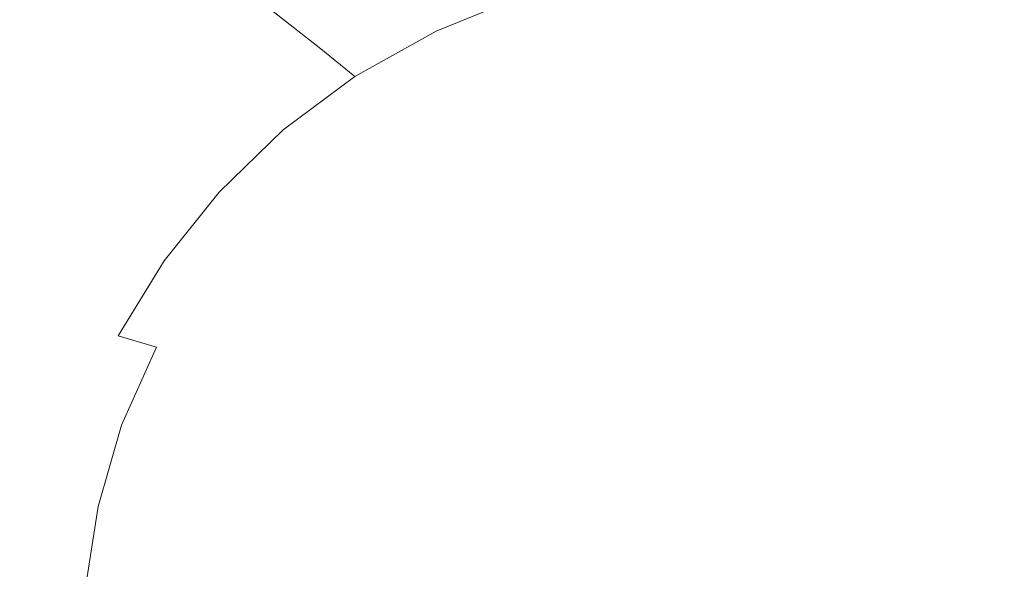
# Model space of a CAD drawing. Extents: x -795 to 795, y -503 to 503.
# Drawn here: x -608 to -398, y 218 to 335 of the extents above; entities that cross this region are included whole.
import ezdxf

# ---------------------------------------------------------------- set-up
doc = ezdxf.new("R2010")
doc.units = 0
doc.header["$LTSCALE"] = 500
doc.header["$MEASUREMENT"] = 0
doc.layers.add('CRS0', color=7, linetype='Continuous')

msp = doc.modelspace()

# ---------------------------------------------------------------- linework, layer by layer
at = {"layer": 'CRS0', "lineweight": 0}
for points, invisible_edges in [([(-572.5, 324.4, -133.7), (-570.2, 349.7, -70.2), (-589.2, 335.5, -70.2), (-572.5, 324.4, -133.7)], 15), ([(-570.2, 349.7, -70.2), (-572.5, 324.4, -133.7), (-554.7, 337.6, -133.7), (-570.2, 349.7, -70.2)], 11), ([(-608, 348.1, 5.1), (-644.1, 341.5, 80), (-625, 330.5, 5.1), (-608, 348.1, 5.1)], 15), ([(-605.3, 319.3, -70.2), (-608, 348.1, 5.1), (-625, 330.5, 5.1), (-605.3, 319.3, -70.2)], 15), ([(-608, 348.1, 5.1), (-605.3, 319.3, -70.2), (-589.2, 335.5, -70.2), (-608, 348.1, 5.1)], 15), ([(-543.9, 329.1, -173.5), (-534.3, 349, -133.7), (-554.7, 337.6, -133.7), (-543.9, 329.1, -173.5)], 15), ([(-534.3, 349, -133.7), (-543.9, 329.1, -173.5), (-525, 339.6, -173.5), (-534.3, 349, -133.7)], 15), ([(-519.2, 332.9, -195.2), (-503.5, 348.4, -173.4), (-525, 339.6, -173.5), (-519.2, 332.9, -195.2)], 15), ([(-503.5, 348.4, -173.4), (-519.2, 332.9, -195.2), (-499.3, 341, -195.1), (-503.5, 348.4, -173.4)], 13), ([(-497.5, 335.2, -204.5), (-476.4, 347.5, -195.1), (-499.3, 341, -195.1), (-497.5, 335.2, -204.5)], 15), ([(-476.4, 347.5, -195.1), (-497.5, 335.2, -204.5), (-476, 340.8, -204.5), (-476.4, 347.5, -195.1)], 15), ([(-477.1, 334.3, -207.1), (-450.5, 345.1, -204.5), (-476, 340.8, -204.5), (-477.1, 334.3, -207.1)], 15), ([(-450.5, 345.1, -204.5), (-477.1, 334.3, -207.1), (-452.6, 337.7, -207.1), (-450.5, 345.1, -204.5)], 15), ([(-424.1, 340.1, -207.1), (-395.8, 330.3, -208.7), (-391.8, 341.4, -207.1), (-424.1, 340.1, -207.1)], 15), ([(-543.9, 329.1, -173.5), (-519.2, 332.9, -195.2), (-525, 339.6, -173.5), (-543.9, 329.1, -173.5)], 15), ([(-519.2, 332.9, -195.2), (-497.5, 335.2, -204.5), (-499.3, 341, -195.1), (-519.2, 332.9, -195.2)], 15), ([(-497.5, 335.2, -204.5), (-477.1, 334.3, -207.1), (-476, 340.8, -204.5), (-497.5, 335.2, -204.5)], 15), ([(-424.1, 340.1, -207.1), (-455.4, 328.9, -208.7), (-427.6, 330.1, -208.7), (-424.1, 340.1, -207.1)], 15), ([(-455.4, 328.9, -208.7), (-424.1, 340.1, -207.1), (-452.6, 337.7, -207.1), (-455.4, 328.9, -208.7)], 15), ([(-395.8, 330.3, -208.7), (-424.1, 340.1, -207.1), (-427.6, 330.1, -208.7), (-395.8, 330.3, -208.7)], 15), ([(-572.5, 324.4, -133.7), (-543.9, 329.1, -173.5), (-554.7, 337.6, -133.7), (-572.5, 324.4, -133.7)], 13), ([(-477.1, 334.3, -207.1), (-455.4, 328.9, -208.7), (-452.6, 337.7, -207.1), (-477.1, 334.3, -207.1)], 15), ([(-605.3, 319.3, -70.2), (-572.5, 324.4, -133.7), (-589.2, 335.5, -70.2), (-605.3, 319.3, -70.2)], 15), ([(-497.5, 335.2, -204.5), (-519.2, 332.9, -195.2), (-515.8, 328.1, -204.5), (-497.5, 335.2, -204.5)], 15), ([(-513.5, 324, -207.1), (-497.5, 335.2, -204.5), (-515.8, 328.1, -204.5), (-513.5, 324, -207.1)], 15), ([(-497.5, 335.2, -204.5), (-513.5, 324, -207.1), (-497.1, 329.9, -207.1), (-497.5, 335.2, -204.5)], 15), ([(-477.1, 334.3, -207.1), (-497.5, 335.2, -204.5), (-497.1, 329.9, -207.1), (-477.1, 334.3, -207.1)], 15), ([(-519.2, 332.9, -195.2), (-543.9, 329.1, -173.5), (-536.6, 323.2, -195.2), (-519.2, 332.9, -195.2)], 13), ([(-531.4, 319.2, -204.6), (-519.2, 332.9, -195.2), (-536.6, 323.2, -195.2), (-531.4, 319.2, -204.6)], 13), ([(-519.2, 332.9, -195.2), (-531.4, 319.2, -204.6), (-515.8, 328.1, -204.5), (-519.2, 332.9, -195.2)], 15), ([(-497, 324.3, -208.7), (-477.1, 334.3, -207.1), (-497.1, 329.9, -207.1), (-497, 324.3, -208.7)], 15), ([(-477.1, 334.3, -207.1), (-497, 324.3, -208.7), (-478.7, 326.9, -208.7), (-477.1, 334.3, -207.1)], 15), ([(-455.4, 328.9, -208.7), (-477.1, 334.3, -207.1), (-478.7, 326.9, -208.7), (-455.4, 328.9, -208.7)], 15), ([(-638.9, 311.2, 5.1), (-605.3, 319.3, -70.2), (-625, 330.5, 5.1), (-638.9, 311.2, 5.1)], 15), ([(-543.9, 329.1, -173.5), (-572.5, 324.4, -133.7), (-560.5, 316.8, -173.5), (-543.9, 329.1, -173.5)], 15), ([(-551.9, 311.8, -195.2), (-543.9, 329.1, -173.5), (-560.5, 316.8, -173.5), (-551.9, 311.8, -195.2)], 15), ([(-543.9, 329.1, -173.5), (-551.9, 311.8, -195.2), (-536.6, 323.2, -195.2), (-543.9, 329.1, -173.5)], 15), ([(-513.5, 324, -207.1), (-497, 324.3, -208.7), (-497.1, 329.9, -207.1), (-513.5, 324, -207.1)], 15), ([(-481.6, 318.3, -209.5), (-455.4, 328.9, -208.7), (-478.7, 326.9, -208.7), (-481.6, 318.3, -209.5)], 15), ([(-455.4, 328.9, -208.7), (-481.6, 318.3, -209.5), (-459.2, 318.6, -209.5), (-455.4, 328.9, -208.7)], 15), ([(-432.1, 318.2, -209.5), (-455.4, 328.9, -208.7), (-459.2, 318.6, -209.5), (-432.1, 318.2, -209.5)], 15), ([(-455.4, 328.9, -208.7), (-432.1, 318.2, -209.5), (-427.6, 330.1, -208.7), (-455.4, 328.9, -208.7)], 15), ([(-432.1, 318.2, -209.5), (-395.8, 330.3, -208.7), (-427.6, 330.1, -208.7), (-432.1, 318.2, -209.5)], 15), ([(-395.8, 330.3, -208.7), (-432.1, 318.2, -209.5), (-400.6, 317.2, -209.5), (-395.8, 330.3, -208.7)], 15), ([(-365.5, 315.4, -209.5), (-395.8, 330.3, -208.7), (-400.6, 317.2, -209.5), (-365.5, 315.4, -209.5)], 15), ([(-531.4, 319.2, -204.6), (-513.5, 324, -207.1), (-515.8, 328.1, -204.5), (-531.4, 319.2, -204.6)], 15), ([(-497, 324.3, -208.7), (-481.6, 318.3, -209.5), (-478.7, 326.9, -208.7), (-497, 324.3, -208.7)], 15), ([(-572.5, 324.4, -133.7), (-605.3, 319.3, -70.2), (-587.7, 309.6, -133.7), (-572.5, 324.4, -133.7)], 15), ([(-574.9, 302.9, -173.5), (-572.5, 324.4, -133.7), (-587.7, 309.6, -133.7), (-574.9, 302.9, -173.5)], 15), ([(-572.5, 324.4, -133.7), (-574.9, 302.9, -173.5), (-560.5, 316.8, -173.5), (-572.5, 324.4, -133.7)], 15), ([(-551.9, 311.8, -195.2), (-531.4, 319.2, -204.6), (-536.6, 323.2, -195.2), (-551.9, 311.8, -195.2)], 11), ([(-513.5, 324, -207.1), (-531.4, 319.2, -204.6), (-527.1, 315.9, -207.1), (-513.5, 324, -207.1)], 15), ([(-522.4, 312.6, -208.7), (-513.5, 324, -207.1), (-527.1, 315.9, -207.1), (-522.4, 312.6, -208.7)], 15), ([(-513.5, 324, -207.1), (-522.4, 312.6, -208.7), (-511.2, 319.8, -208.7), (-513.5, 324, -207.1)], 15), ([(-497, 324.3, -208.7), (-513.5, 324, -207.1), (-511.2, 319.8, -208.7), (-497, 324.3, -208.7)], 15), ([(-508.6, 315.9, -209.3), (-497, 324.3, -208.7), (-511.2, 319.8, -208.7), (-508.6, 315.9, -209.3)], 15), ([(-497, 324.3, -208.7), (-508.6, 315.9, -209.3), (-498.6, 317.4, -209.5), (-497, 324.3, -208.7)], 15), ([(-481.6, 318.3, -209.5), (-497, 324.3, -208.7), (-498.6, 317.4, -209.5), (-481.6, 318.3, -209.5)], 15), ([(-605.3, 319.3, -70.2), (-638.9, 311.2, 5.1), (-618.5, 301.6, -70.2), (-605.3, 319.3, -70.2)], 15), ([(-600.3, 293.3, -133.7), (-605.3, 319.3, -70.2), (-618.5, 301.6, -70.2), (-600.3, 293.3, -133.7)], 15), ([(-605.3, 319.3, -70.2), (-600.3, 293.3, -133.7), (-587.7, 309.6, -133.7), (-605.3, 319.3, -70.2)], 15), ([(-531.4, 319.2, -204.6), (-551.9, 311.8, -195.2), (-545.2, 308.3, -204.6), (-531.4, 319.2, -204.6)], 15), ([(-539.1, 305.6, -207.1), (-531.4, 319.2, -204.6), (-545.2, 308.3, -204.6), (-539.1, 305.6, -207.1)], 15), ([(-531.4, 319.2, -204.6), (-539.1, 305.6, -207.1), (-527.1, 315.9, -207.1), (-531.4, 319.2, -204.6)], 15), ([(-522.4, 312.6, -208.7), (-508.6, 315.9, -209.3), (-511.2, 319.8, -208.7), (-522.4, 312.6, -208.7)], 15), ([(-481.6, 318.3, -209.5), (-503.3, 308.7, -209.7), (-486.4, 307.9, -209.7), (-481.6, 318.3, -209.5)], 15), ([(-503.3, 308.7, -209.7), (-481.6, 318.3, -209.5), (-498.6, 317.4, -209.5), (-503.3, 308.7, -209.7)], 15), ([(-464.2, 306.6, -209.7), (-481.6, 318.3, -209.5), (-486.4, 307.9, -209.7), (-464.2, 306.6, -209.7)], 15), ([(-481.6, 318.3, -209.5), (-464.2, 306.6, -209.7), (-459.2, 318.6, -209.5), (-481.6, 318.3, -209.5)], 15), ([(-464.2, 306.6, -209.7), (-432.1, 318.2, -209.5), (-459.2, 318.6, -209.5), (-464.2, 306.6, -209.7)], 15), ([(-432.1, 318.2, -209.5), (-464.2, 306.6, -209.7), (-437.3, 304.8, -209.7), (-432.1, 318.2, -209.5)], 15), ([(-406.2, 302.3, -209.7), (-432.1, 318.2, -209.5), (-437.3, 304.8, -209.7), (-406.2, 302.3, -209.7)], 15), ([(-432.1, 318.2, -209.5), (-406.2, 302.3, -209.7), (-400.6, 317.2, -209.5), (-432.1, 318.2, -209.5)], 15), ([(-574.9, 302.9, -173.5), (-551.9, 311.8, -195.2), (-560.5, 316.8, -173.5), (-574.9, 302.9, -173.5)], 15), ([(-508.6, 315.9, -209.3), (-503.3, 308.7, -209.7), (-498.6, 317.4, -209.5), (-508.6, 315.9, -209.3)], 15), ([(-406.2, 302.3, -209.7), (-365.5, 315.4, -209.5), (-400.6, 317.2, -209.5), (-406.2, 302.3, -209.7)], 15), ([(-539.1, 305.6, -207.1), (-522.4, 312.6, -208.7), (-527.1, 315.9, -207.1), (-539.1, 305.6, -207.1)], 15), ([(-508.6, 315.9, -209.3), (-522.4, 312.6, -208.7), (-515.2, 310, -209.5), (-508.6, 315.9, -209.3)], 15), ([(-503.3, 308.7, -209.7), (-508.6, 315.9, -209.3), (-515.2, 310, -209.5), (-503.3, 308.7, -209.7)], 15), ([(-365.5, 315.4, -209.5), (-406.2, 302.3, -209.7), (-371.4, 299.3, -209.7), (-365.5, 315.4, -209.5)], 15), ([(-551.9, 311.8, -195.2), (-574.9, 302.9, -173.5), (-565.6, 298.5, -195.2), (-551.9, 311.8, -195.2)], 11), ([(-558, 295.6, -204.6), (-551.9, 311.8, -195.2), (-565.6, 298.5, -195.2), (-558, 295.6, -204.6)], 15), ([(-551.9, 311.8, -195.2), (-558, 295.6, -204.6), (-545.2, 308.3, -204.6), (-551.9, 311.8, -195.2)], 15), ([(-522.4, 312.6, -208.7), (-539.1, 305.6, -207.1), (-532.2, 302.8, -208.7), (-522.4, 312.6, -208.7)], 15), ([(-522.9, 300.1, -209.5), (-522.4, 312.6, -208.7), (-532.2, 302.8, -208.7), (-522.9, 300.1, -209.5)], 15), ([(-522.4, 312.6, -208.7), (-522.9, 300.1, -209.5), (-515.2, 310, -209.5), (-522.4, 312.6, -208.7)], 15), ([(-522.9, 300.1, -209.5), (-503.3, 308.7, -209.7), (-515.2, 310, -209.5), (-522.9, 300.1, -209.5)], 15), ([(-600.3, 293.3, -133.7), (-574.9, 302.9, -173.5), (-587.7, 309.6, -133.7), (-600.3, 293.3, -133.7)], 15), ([(-558, 295.6, -204.6), (-539.1, 305.6, -207.1), (-545.2, 308.3, -204.6), (-558, 295.6, -204.6)], 15), ([(-503.3, 308.7, -209.7), (-522.9, 300.1, -209.5), (-509.8, 297.9, -209.7), (-503.3, 308.7, -209.7)], 15), ([(-492.3, 295.7, -209.7), (-503.3, 308.7, -209.7), (-509.8, 297.9, -209.7), (-492.3, 295.7, -209.7)], 15), ([(-503.3, 308.7, -209.7), (-492.3, 295.7, -209.7), (-486.4, 307.9, -209.7), (-503.3, 308.7, -209.7)], 15), ([(-492.3, 295.7, -209.7), (-464.2, 306.6, -209.7), (-486.4, 307.9, -209.7), (-492.3, 295.7, -209.7)], 15), ([(-539.1, 305.6, -207.1), (-558, 295.6, -204.6), (-550.7, 293.1, -207.1), (-539.1, 305.6, -207.1)], 15), ([(-542.1, 290.5, -208.7), (-539.1, 305.6, -207.1), (-550.7, 293.1, -207.1), (-542.1, 290.5, -208.7)], 15), ([(-539.1, 305.6, -207.1), (-542.1, 290.5, -208.7), (-532.2, 302.8, -208.7), (-539.1, 305.6, -207.1)], 15), ([(-464.2, 306.6, -209.7), (-492.3, 295.7, -209.7), (-470, 293, -209.7), (-464.2, 306.6, -209.7)], 15), ([(-443.2, 289.7, -209.7), (-464.2, 306.6, -209.7), (-470, 293, -209.7), (-443.2, 289.7, -209.7)], 15), ([(-464.2, 306.6, -209.7), (-443.2, 289.7, -209.7), (-437.3, 304.8, -209.7), (-464.2, 306.6, -209.7)], 15), ([(-443.2, 289.7, -209.7), (-406.2, 302.3, -209.7), (-437.3, 304.8, -209.7), (-443.2, 289.7, -209.7)], 15), ([(-629, 282.6, -70.2), (-600.3, 293.3, -133.7), (-618.5, 301.6, -70.2), (-629, 282.6, -70.2)], 15), ([(-574.9, 302.9, -173.5), (-600.3, 293.3, -133.7), (-587.2, 287.6, -173.5), (-574.9, 302.9, -173.5)], 15), ([(-577.4, 283.8, -195.2), (-574.9, 302.9, -173.5), (-587.2, 287.6, -173.5), (-577.4, 283.8, -195.2)], 15), ([(-574.9, 302.9, -173.5), (-577.4, 283.8, -195.2), (-565.6, 298.5, -195.2), (-574.9, 302.9, -173.5)], 13), ([(-542.1, 290.5, -208.7), (-522.9, 300.1, -209.5), (-532.2, 302.8, -208.7), (-542.1, 290.5, -208.7)], 15), ([(-406.2, 302.3, -209.7), (-443.2, 289.7, -209.7), (-412.3, 286, -209.7), (-406.2, 302.3, -209.7)], 15), ([(-377.8, 281.7, -209.7), (-406.2, 302.3, -209.7), (-412.3, 286, -209.7), (-377.8, 281.7, -209.7)], 15), ([(-406.2, 302.3, -209.7), (-377.8, 281.7, -209.7), (-371.4, 299.3, -209.7), (-406.2, 302.3, -209.7)], 15), ([(-522.9, 300.1, -209.5), (-542.1, 290.5, -208.7), (-531.2, 287.6, -209.5), (-522.9, 300.1, -209.5)], 15), ([(-517, 284.7, -209.7), (-522.9, 300.1, -209.5), (-531.2, 287.6, -209.5), (-517, 284.7, -209.7)], 15), ([(-522.9, 300.1, -209.5), (-517, 284.7, -209.7), (-509.8, 297.9, -209.7), (-522.9, 300.1, -209.5)], 15), ([(-577.4, 283.8, -195.2), (-558, 295.6, -204.6), (-565.6, 298.5, -195.2), (-577.4, 283.8, -195.2)], 15), ([(-517, 284.7, -209.7), (-492.3, 295.7, -209.7), (-509.8, 297.9, -209.7), (-517, 284.7, -209.7)], 15), ([(-558, 295.6, -204.6), (-577.4, 283.8, -195.2), (-569.4, 281.1, -204.6), (-558, 295.6, -204.6)], 15), ([(-561.3, 278.8, -207.1), (-558, 295.6, -204.6), (-569.4, 281.1, -204.6), (-561.3, 278.8, -207.1)], 15), ([(-558, 295.6, -204.6), (-561.3, 278.8, -207.1), (-550.7, 293.1, -207.1), (-558, 295.6, -204.6)], 15), ([(-492.3, 295.7, -209.7), (-517, 284.7, -209.7), (-499, 281.4, -209.7), (-492.3, 295.7, -209.7)], 15), ([(-476.4, 277.7, -209.7), (-492.3, 295.7, -209.7), (-499, 281.4, -209.7), (-476.4, 277.7, -209.7)], 15), ([(-492.3, 295.7, -209.7), (-476.4, 277.7, -209.7), (-470, 293, -209.7), (-492.3, 295.7, -209.7)], 15), ([(-600.3, 293.3, -133.7), (-629, 282.6, -70.2), (-610.5, 275.8, -133.7), (-600.3, 293.3, -133.7)], 15), ([(-597.2, 271, -173.5), (-600.3, 293.3, -133.7), (-610.5, 275.8, -133.7), (-597.2, 271, -173.5)], 15), ([(-600.3, 293.3, -133.7), (-597.2, 271, -173.5), (-587.2, 287.6, -173.5), (-600.3, 293.3, -133.7)], 15), ([(-561.3, 278.8, -207.1), (-542.1, 290.5, -208.7), (-550.7, 293.1, -207.1), (-561.3, 278.8, -207.1)], 15), ([(-476.4, 277.7, -209.7), (-443.2, 289.7, -209.7), (-470, 293, -209.7), (-476.4, 277.7, -209.7)], 15), ([(-542.1, 290.5, -208.7), (-561.3, 278.8, -207.1), (-551.6, 276.2, -208.7), (-542.1, 290.5, -208.7)], 15), ([(-539.6, 273.1, -209.5), (-542.1, 290.5, -208.7), (-551.6, 276.2, -208.7), (-539.6, 273.1, -209.5)], 15), ([(-542.1, 290.5, -208.7), (-539.6, 273.1, -209.5), (-531.2, 287.6, -209.5), (-542.1, 290.5, -208.7)], 15), ([(-443.2, 289.7, -209.7), (-476.4, 277.7, -209.7), (-449.6, 273.3, -209.7), (-443.2, 289.7, -209.7)], 15), ([(-418.8, 268.4, -209.7), (-443.2, 289.7, -209.7), (-449.6, 273.3, -209.7), (-418.8, 268.4, -209.7)], 15), ([(-443.2, 289.7, -209.7), (-418.8, 268.4, -209.7), (-412.3, 286, -209.7), (-443.2, 289.7, -209.7)], 15), ([(-597.2, 271, -173.5), (-577.4, 283.8, -195.2), (-587.2, 287.6, -173.5), (-597.2, 271, -173.5)], 15), ([(-539.6, 273.1, -209.5), (-517, 284.7, -209.7), (-531.2, 287.6, -209.5), (-539.6, 273.1, -209.5)], 15), ([(-517, 284.7, -209.7), (-539.6, 273.1, -209.5), (-524.6, 269.7, -209.7), (-517, 284.7, -209.7)], 15), ([(-505.9, 265.7, -209.7), (-517, 284.7, -209.7), (-524.6, 269.7, -209.7), (-505.9, 265.7, -209.7)], 15), ([(-517, 284.7, -209.7), (-505.9, 265.7, -209.7), (-499, 281.4, -209.7), (-517, 284.7, -209.7)], 15), ([(-418.8, 268.4, -209.7), (-377.8, 281.7, -209.7), (-412.3, 286, -209.7), (-418.8, 268.4, -209.7)], 15), ([(-577.4, 283.8, -195.2), (-597.2, 271, -173.5), (-587.2, 267.8, -195.2), (-577.4, 283.8, -195.2)], 15), ([(-579, 265.4, -204.6), (-577.4, 283.8, -195.2), (-587.2, 267.8, -195.2), (-579, 265.4, -204.6)], 13), ([(-577.4, 283.8, -195.2), (-579, 265.4, -204.6), (-569.4, 281.1, -204.6), (-577.4, 283.8, -195.2)], 15), ([(-579, 265.4, -204.6), (-561.3, 278.8, -207.1), (-569.4, 281.1, -204.6), (-579, 265.4, -204.6)], 15), ([(-505.9, 265.7, -209.7), (-476.4, 277.7, -209.7), (-499, 281.4, -209.7), (-505.9, 265.7, -209.7)], 15), ([(-377.8, 281.7, -209.7), (-418.8, 268.4, -209.7), (-384.5, 263.1, -209.7), (-377.8, 281.7, -209.7)], 15), ([(-561.3, 278.8, -207.1), (-579, 265.4, -204.6), (-570.6, 263.1, -207.1), (-561.3, 278.8, -207.1)], 15), ([(-560.3, 260.5, -208.7), (-561.3, 278.8, -207.1), (-570.6, 263.1, -207.1), (-560.3, 260.5, -208.7)], 15), ([(-561.3, 278.8, -207.1), (-560.3, 260.5, -208.7), (-551.6, 276.2, -208.7), (-561.3, 278.8, -207.1)], 15), ([(-560.3, 260.5, -208.7), (-539.6, 273.1, -209.5), (-551.6, 276.2, -208.7), (-560.3, 260.5, -208.7)], 15), ([(-476.4, 277.7, -209.7), (-505.9, 265.7, -209.7), (-483.1, 261.1, -209.7), (-476.4, 277.7, -209.7)], 15), ([(-456.2, 255.8, -209.7), (-476.4, 277.7, -209.7), (-483.1, 261.1, -209.7), (-456.2, 255.8, -209.7)], 15), ([(-476.4, 277.7, -209.7), (-456.2, 255.8, -209.7), (-449.6, 273.3, -209.7), (-476.4, 277.7, -209.7)], 15), ([(-618.1, 257.3, -133.7), (-597.2, 271, -173.5), (-610.5, 275.8, -133.7), (-618.1, 257.3, -133.7)], 15), ([(-539.6, 273.1, -209.5), (-560.3, 260.5, -208.7), (-547.6, 257.2, -209.5), (-539.6, 273.1, -209.5)], 15), ([(-532, 253.4, -209.7), (-539.6, 273.1, -209.5), (-547.6, 257.2, -209.5), (-532, 253.4, -209.7)], 15), ([(-539.6, 273.1, -209.5), (-532, 253.4, -209.7), (-524.6, 269.7, -209.7), (-539.6, 273.1, -209.5)], 15), ([(-456.2, 255.8, -209.7), (-418.8, 268.4, -209.7), (-449.6, 273.3, -209.7), (-456.2, 255.8, -209.7)], 15), ([(-597.2, 271, -173.5), (-618.1, 257.3, -133.7), (-604.7, 253.5, -173.5), (-597.2, 271, -173.5)], 15), ([(-594.7, 250.8, -195.2), (-597.2, 271, -173.5), (-604.7, 253.5, -173.5), (-594.7, 250.8, -195.2)], 15), ([(-597.2, 271, -173.5), (-594.7, 250.8, -195.2), (-587.2, 267.8, -195.2), (-597.2, 271, -173.5)], 15), ([(-532, 253.4, -209.7), (-505.9, 265.7, -209.7), (-524.6, 269.7, -209.7), (-532, 253.4, -209.7)], 15), ([(-594.7, 250.8, -195.2), (-579, 265.4, -204.6), (-587.2, 267.8, -195.2), (-594.7, 250.8, -195.2)], 13), ([(-418.8, 268.4, -209.7), (-456.2, 255.8, -209.7), (-425.6, 250, -209.7), (-418.8, 268.4, -209.7)], 15), ([(-391.5, 243.6, -209.7), (-418.8, 268.4, -209.7), (-425.6, 250, -209.7), (-391.5, 243.6, -209.7)], 15), ([(-418.8, 268.4, -209.7), (-391.5, 243.6, -209.7), (-384.5, 263.1, -209.7), (-418.8, 268.4, -209.7)], 15), ([(-505.9, 265.7, -209.7), (-532, 253.4, -209.7), (-512.9, 248.9, -209.7), (-505.9, 265.7, -209.7)], 15), ([(-489.9, 243.7, -209.7), (-505.9, 265.7, -209.7), (-512.9, 248.9, -209.7), (-489.9, 243.7, -209.7)], 15), ([(-505.9, 265.7, -209.7), (-489.9, 243.7, -209.7), (-483.1, 261.1, -209.7), (-505.9, 265.7, -209.7)], 15), ([(-579, 265.4, -204.6), (-594.7, 250.8, -195.2), (-586.5, 248.7, -204.6), (-579, 265.4, -204.6)], 15), ([(-578, 246.5, -207.1), (-579, 265.4, -204.6), (-586.5, 248.7, -204.6), (-578, 246.5, -207.1)], 13), ([(-579, 265.4, -204.6), (-578, 246.5, -207.1), (-570.6, 263.1, -207.1), (-579, 265.4, -204.6)], 15), ([(-578, 246.5, -207.1), (-560.3, 260.5, -208.7), (-570.6, 263.1, -207.1), (-578, 246.5, -207.1)], 15), ([(-560.3, 260.5, -208.7), (-578, 246.5, -207.1), (-567.6, 243.8, -208.7), (-560.3, 260.5, -208.7)], 15), ([(-554.7, 240.5, -209.5), (-560.3, 260.5, -208.7), (-567.6, 243.8, -208.7), (-554.7, 240.5, -209.5)], 15), ([(-560.3, 260.5, -208.7), (-554.7, 240.5, -209.5), (-547.6, 257.2, -209.5), (-560.3, 260.5, -208.7)], 15), ([(-489.9, 243.7, -209.7), (-456.2, 255.8, -209.7), (-483.1, 261.1, -209.7), (-489.9, 243.7, -209.7)], 15), ([(-618.1, 257.3, -133.7), (-609.7, 235.3, -173.5), (-604.7, 253.5, -173.5), (-618.1, 257.3, -133.7)], 15), ([(-554.7, 240.5, -209.5), (-532, 253.4, -209.7), (-547.6, 257.2, -209.5), (-554.7, 240.5, -209.5)], 15), ([(-456.2, 255.8, -209.7), (-489.9, 243.7, -209.7), (-463, 237.7, -209.7), (-456.2, 255.8, -209.7)], 15), ([(-432.6, 231, -209.7), (-456.2, 255.8, -209.7), (-463, 237.7, -209.7), (-432.6, 231, -209.7)], 15), ([(-456.2, 255.8, -209.7), (-432.6, 231, -209.7), (-425.6, 250, -209.7), (-456.2, 255.8, -209.7)], 15), ([(-609.7, 235.3, -173.5), (-594.7, 250.8, -195.2), (-604.7, 253.5, -173.5), (-609.7, 235.3, -173.5)], 15), ([(-532, 253.4, -209.7), (-554.7, 240.5, -209.5), (-538.8, 236.5, -209.7), (-532, 253.4, -209.7)], 15), ([(-519.6, 231.6, -209.7), (-532, 253.4, -209.7), (-538.8, 236.5, -209.7), (-519.6, 231.6, -209.7)], 15), ([(-532, 253.4, -209.7), (-519.6, 231.6, -209.7), (-512.9, 248.9, -209.7), (-532, 253.4, -209.7)], 15), ([(-594.7, 250.8, -195.2), (-609.7, 235.3, -173.5), (-599.7, 233.2, -195.2), (-594.7, 250.8, -195.2)], 15), ([(-591.5, 231.3, -204.6), (-594.7, 250.8, -195.2), (-599.7, 233.2, -195.2), (-591.5, 231.3, -204.6)], 15), ([(-594.7, 250.8, -195.2), (-591.5, 231.3, -204.6), (-586.5, 248.7, -204.6), (-594.7, 250.8, -195.2)], 15), ([(-591.5, 231.3, -204.6), (-578, 246.5, -207.1), (-586.5, 248.7, -204.6), (-591.5, 231.3, -204.6)], 11), ([(-519.6, 231.6, -209.7), (-489.9, 243.7, -209.7), (-512.9, 248.9, -209.7), (-519.6, 231.6, -209.7)], 15), ([(-432.6, 231, -209.7), (-391.5, 243.6, -209.7), (-425.6, 250, -209.7), (-432.6, 231, -209.7)], 15), ([(-578, 246.5, -207.1), (-591.5, 231.3, -204.6), (-583.2, 229.2, -207.1), (-578, 246.5, -207.1)], 15), ([(-572.9, 226.7, -208.7), (-578, 246.5, -207.1), (-583.2, 229.2, -207.1), (-572.9, 226.7, -208.7)], 15), ([(-578, 246.5, -207.1), (-572.9, 226.7, -208.7), (-567.6, 243.8, -208.7), (-578, 246.5, -207.1)], 15), ([(-572.9, 226.7, -208.7), (-554.7, 240.5, -209.5), (-567.6, 243.8, -208.7), (-572.9, 226.7, -208.7)], 15), ([(-489.9, 243.7, -209.7), (-519.6, 231.6, -209.7), (-496.6, 225.9, -209.7), (-489.9, 243.7, -209.7)], 15), ([(-469.9, 219.2, -209.7), (-489.9, 243.7, -209.7), (-496.6, 225.9, -209.7), (-469.9, 219.2, -209.7)], 15), ([(-489.9, 243.7, -209.7), (-469.9, 219.2, -209.7), (-463, 237.7, -209.7), (-489.9, 243.7, -209.7)], 15), ([(-391.5, 243.6, -209.7), (-432.6, 231, -209.7), (-398.7, 223.7, -209.7), (-391.5, 243.6, -209.7)], 15), ([(-361.5, 215.7, -209.7), (-391.5, 243.6, -209.7), (-398.7, 223.7, -209.7), (-361.5, 215.7, -209.7)], 15), ([(-554.7, 240.5, -209.5), (-572.9, 226.7, -208.7), (-560.2, 223.5, -209.5), (-554.7, 240.5, -209.5)], 15), ([(-544.7, 219.5, -209.7), (-554.7, 240.5, -209.5), (-560.2, 223.5, -209.5), (-544.7, 219.5, -209.7)], 15), ([(-554.7, 240.5, -209.5), (-544.7, 219.5, -209.7), (-538.8, 236.5, -209.7), (-554.7, 240.5, -209.5)], 15), ([(-544.7, 219.5, -209.7), (-519.6, 231.6, -209.7), (-538.8, 236.5, -209.7), (-544.7, 219.5, -209.7)], 15), ([(-469.9, 219.2, -209.7), (-432.6, 231, -209.7), (-463, 237.7, -209.7), (-469.9, 219.2, -209.7)], 15), ([(-602.3, 215.1, -195.2), (-609.7, 235.3, -173.5), (-612.3, 216.6, -173.5), (-602.3, 215.1, -195.2)], 15), ([(-609.7, 235.3, -173.5), (-602.3, 215.1, -195.2), (-599.7, 233.2, -195.2), (-609.7, 235.3, -173.5)], 15), ([(-602.3, 215.1, -195.2), (-591.5, 231.3, -204.6), (-599.7, 233.2, -195.2), (-602.3, 215.1, -195.2)], 15), ([(-591.5, 231.3, -204.6), (-602.3, 215.1, -195.2), (-594.3, 213.6, -204.6), (-591.5, 231.3, -204.6)], 15), ([(-586.3, 211.9, -207.1), (-591.5, 231.3, -204.6), (-594.3, 213.6, -204.6), (-586.3, 211.9, -207.1)], 13), ([(-591.5, 231.3, -204.6), (-586.3, 211.9, -207.1), (-583.2, 229.2, -207.1), (-591.5, 231.3, -204.6)], 15), ([(-519.6, 231.6, -209.7), (-544.7, 219.5, -209.7), (-525.8, 214.4, -209.7), (-519.6, 231.6, -209.7)], 15), ([(-503, 208.1, -209.7), (-519.6, 231.6, -209.7), (-525.8, 214.4, -209.7), (-503, 208.1, -209.7)], 15), ([(-519.6, 231.6, -209.7), (-503, 208.1, -209.7), (-496.6, 225.9, -209.7), (-519.6, 231.6, -209.7)], 15), ([(-432.6, 231, -209.7), (-469.9, 219.2, -209.7), (-439.6, 211.7, -209.7), (-432.6, 231, -209.7)], 15), ([(-405.9, 203.4, -209.7), (-432.6, 231, -209.7), (-439.6, 211.7, -209.7), (-405.9, 203.4, -209.7)], 15), ([(-432.6, 231, -209.7), (-405.9, 203.4, -209.7), (-398.7, 223.7, -209.7), (-432.6, 231, -209.7)], 15), ([(-586.3, 211.9, -207.1), (-572.9, 226.7, -208.7), (-583.2, 229.2, -207.1), (-586.3, 211.9, -207.1)], 15), ([(-572.9, 226.7, -208.7), (-586.3, 211.9, -207.1), (-576.5, 209.8, -208.7), (-572.9, 226.7, -208.7)], 15), ([(-564.5, 206.9, -209.5), (-572.9, 226.7, -208.7), (-576.5, 209.8, -208.7), (-564.5, 206.9, -209.5)], 15), ([(-572.9, 226.7, -208.7), (-564.5, 206.9, -209.5), (-560.2, 223.5, -209.5), (-572.9, 226.7, -208.7)], 15), ([(-503, 208.1, -209.7), (-469.9, 219.2, -209.7), (-496.6, 225.9, -209.7), (-503, 208.1, -209.7)], 15), ([(-564.5, 206.9, -209.5), (-544.7, 219.5, -209.7), (-560.2, 223.5, -209.5), (-564.5, 206.9, -209.5)], 15), ([(-405.9, 203.4, -209.7), (-361.5, 215.7, -209.7), (-398.7, 223.7, -209.7), (-405.9, 203.4, -209.7)], 15), ([(-544.7, 219.5, -209.7), (-564.5, 206.9, -209.5), (-549.6, 202.8, -209.7), (-544.7, 219.5, -209.7)], 15), ([(-531.4, 197.5, -209.7), (-544.7, 219.5, -209.7), (-549.6, 202.8, -209.7), (-531.4, 197.5, -209.7)], 15), ([(-544.7, 219.5, -209.7), (-531.4, 197.5, -209.7), (-525.8, 214.4, -209.7), (-544.7, 219.5, -209.7)], 15), ([(-469.9, 219.2, -209.7), (-503, 208.1, -209.7), (-476.5, 200.7, -209.7), (-469.9, 219.2, -209.7)], 15), ([(-446.5, 192.4, -209.7), (-469.9, 219.2, -209.7), (-476.5, 200.7, -209.7), (-446.5, 192.4, -209.7)], 15), ([(-469.9, 219.2, -209.7), (-446.5, 192.4, -209.7), (-439.6, 211.7, -209.7), (-469.9, 219.2, -209.7)], 15)]:
    msp.add_3dface(points, dxfattribs=dict(at, invisible_edges=invisible_edges))

doc.saveas('drawing.dxf')
